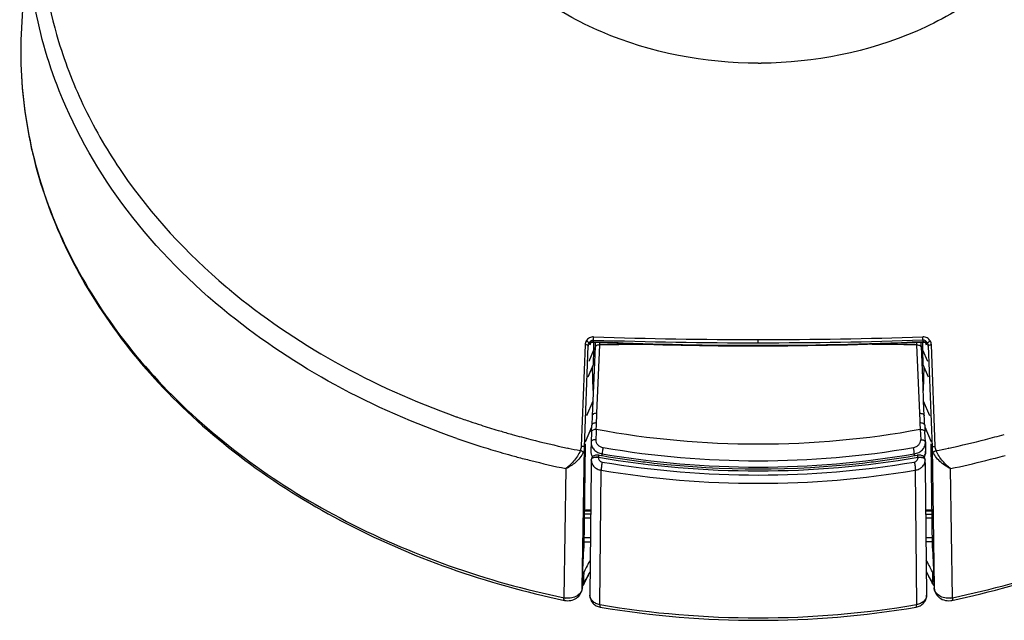
# Model space of a CAD drawing. Units: inches. Extents: x 0 to 40, y 0 to 44.
# Drawn here: x 16.9 to 20.9, y 27.2 to 29.6 of the extents above; entities that cross this region are included whole.
import ezdxf

# ---------------------------------------------------------------- set-up
doc = ezdxf.new("R2010")
doc.units = ezdxf.units.IN
doc.header["$LTSCALE"] = 2.868148
doc.header["$MEASUREMENT"] = 0
doc.layers.get('0').update_dxf_attribs({"linetype": 'CONTINUOUS'})

msp = doc.modelspace()

# ---------------------------------------------------------------- linework, layer by layer
at = {"color": 7, "linetype": 'Continuous'}
for p, q in [((16.8974, 30.0778), (16.87, 29.5751)), ((19.1557, 28.2908), (19.1403, 27.8792)), ((19.1792, 28.2995), (19.175, 28.2896)), ((19.175, 28.2917), (19.1752, 28.2967)), ((19.1904, 28.3045), (19.1904, 28.31)), ((19.1965, 28.2839), (19.1938, 28.2197)), ((19.1968, 28.2915), (19.1965, 28.2839)), ((19.1972, 28.3015), (19.1968, 28.2915)), ((20.5193, 28.2912), (20.5189, 28.3015)), ((20.5196, 28.2836), (20.5193, 28.2912)), ((20.521, 28.2506), (20.5196, 28.2836)), ((20.5257, 28.31), (20.5257, 28.3045)), ((20.5411, 28.2896), (20.5369, 28.2995)), ((20.5409, 28.2967), (20.5411, 28.2917)), ((20.5759, 27.8792), (20.5604, 28.2908)), ((19.1719, 28.2243), (19.1915, 28.2705)), ((20.5236, 28.1883), (20.521, 28.2506)), ((20.5246, 28.2705), (20.5442, 28.2243)), ((19.169, 28.161), (19.1899, 28.2103)), ((19.1938, 28.2197), (19.1912, 28.1573)), ((20.5262, 28.2103), (20.5471, 28.161)), ((19.1912, 28.1573), (19.1886, 28.0948)), ((20.5263, 28.1259), (20.5236, 28.1883)), ((20.5289, 28.0633), (20.5263, 28.1259)), ((19.1886, 28.0948), (19.1859, 28.0321)), ((19.1872, 28.0626), (19.1618, 28.0027)), ((19.1859, 28.0321), (19.1847, 28.0028)), ((20.5314, 28.0028), (20.5289, 28.0633)), ((20.5543, 28.0027), (20.5289, 28.0626)), ((19.1847, 28.0028), (19.1842, 27.9908)), ((20.5319, 27.9906), (20.5314, 28.0028)), ((19.157, 27.8972), (19.1828, 27.958)), ((19.1819, 27.9378), (19.1831, 27.9641)), ((19.1836, 27.9764), (19.1831, 27.9641)), ((19.1842, 27.9908), (19.1836, 27.9764)), ((19.2012, 27.9515), (19.2015, 27.9594)), ((20.5141, 27.9714), (20.5151, 27.9483)), ((20.5325, 27.9762), (20.5319, 27.9906)), ((20.5331, 27.9641), (20.5325, 27.9762)), ((20.5331, 27.9641), (20.5342, 27.9378)), ((20.5333, 27.958), (20.5591, 27.8972)), ((19.1819, 27.9378), (19.1801, 27.8961)), ((19.2011, 27.9483), (19.2012, 27.9515)), ((20.5151, 27.9481), (20.5169, 27.9059)), ((20.536, 27.8961), (20.5342, 27.9378)), ((19.1566, 27.8884), (19.1508, 27.4667)), ((19.1801, 27.8953), (19.1791, 27.8594)), ((19.1801, 27.8961), (19.1801, 27.8953)), ((20.5361, 27.8953), (20.536, 27.8961)), ((20.5361, 27.8953), (20.537, 27.8594)), ((20.5653, 27.4667), (20.5595, 27.8884)), ((19.1873, 27.8371), (19.1873, 27.8371)), ((20.5288, 27.8371), (20.5271, 27.8385)), ((20.5288, 27.8371), (20.5288, 27.8371)), ((19.1806, 27.7969), (19.1755, 27.2751)), ((19.1807, 27.8077), (19.1806, 27.7969)), ((19.1809, 27.8228), (19.1807, 27.8077)), ((20.5354, 27.8121), (20.5353, 27.8228)), ((20.5354, 27.8121), (20.5355, 27.7971)), ((20.5355, 27.7971), (20.5406, 27.2751)), ((19.1787, 27.6041), (19.1527, 27.6041)), ((19.1789, 27.6199), (19.1529, 27.6199)), ((20.5632, 27.6199), (20.5373, 27.6199)), ((19.1512, 27.4922), (19.1776, 27.4922)), ((19.1454, 27.3467), (19.1508, 27.4667)), ((20.5653, 27.4667), (20.5708, 27.3467)), ((19.1498, 27.3667), (19.1517, 27.3703)), ((20.5644, 27.3703), (20.5664, 27.3667)), ((19.1448, 27.3077), (19.1454, 27.3467)), ((20.5708, 27.3467), (20.5713, 27.3077)), ((19.1448, 27.3077), (19.1447, 27.3057)), ((20.5713, 27.3077), (20.5714, 27.3058))]:
    msp.add_line(p, q, dxfattribs=at)
at = {"color": 9, "linetype": 'Continuous'}
for p, q in [((16.87, 29.5751), (16.87, 29.5749)), ((19.8582, 28.2989), (19.8581, 28.3118)), ((19.1532, 27.875), (19.1687, 28.2865)), ((19.1691, 28.2853), (19.1695, 28.2919)), ((19.1915, 28.2705), (19.1915, 28.3018)), ((19.2039, 28.0129), (19.2155, 28.29)), ((19.2155, 28.29), (19.2162, 28.3006)), ((19.8314, 28.2884), (19.8314, 28.2857)), ((20.4999, 28.3006), (20.5006, 28.29)), ((20.5006, 28.29), (20.5122, 28.0129)), ((20.5246, 28.3018), (20.5246, 28.2705)), ((20.547, 28.2853), (20.5467, 28.2919)), ((20.5474, 28.2865), (20.563, 27.875)), ((19.1899, 28.2103), (19.1915, 28.2705)), ((20.5246, 28.2705), (20.5262, 28.2103)), ((19.189, 28.1052), (19.1865, 28.2022)), ((20.5296, 28.2022), (20.5271, 28.1052)), ((18.6336, 27.999), (18.6359, 27.9982)), ((18.6359, 27.9982), (18.6382, 27.9974)), ((19.2015, 27.9594), (19.2018, 27.9664)), ((19.2018, 27.9664), (19.2022, 27.9741)), ((20.5139, 27.9741), (20.5141, 27.9714)), ((18.8035, 27.9436), (18.8105, 27.9415)), ((18.8574, 27.928), (18.8601, 27.9272)), ((19.0846, 27.8722), (19.0868, 27.8717)), ((19.1447, 27.3057), (19.1532, 27.875)), ((20.563, 27.875), (20.5714, 27.3058)), ((20.6293, 27.8717), (20.6316, 27.8722)), ((19.2251, 27.841), (19.2252, 27.8486)), ((20.4909, 27.8486), (20.491, 27.841)), ((19.1809, 27.8228), (19.1809, 27.8223)), ((20.5353, 27.8228), (20.5352, 27.8223)), ((19.0779, 27.7885), (19.0701, 27.2647)), ((19.2157, 27.2372), (19.221, 27.7822)), ((20.4951, 27.7822), (20.5004, 27.2372)), ((20.646, 27.2647), (20.6382, 27.7885)), ((19.1788, 27.6157), (19.1529, 27.6157)), ((20.5632, 27.6157), (20.5373, 27.6157)), ((20.5374, 27.6041), (20.5634, 27.6041)), ((19.1786, 27.5876), (19.1525, 27.5876)), ((20.5636, 27.5876), (20.5376, 27.5876)), ((19.1514, 27.5087), (19.1778, 27.5087)), ((20.5383, 27.5087), (20.5647, 27.5087)), ((20.565, 27.4922), (20.5385, 27.4922)), ((19.1513, 27.3466), (19.1517, 27.3703)), ((20.5644, 27.3703), (20.5648, 27.3466)), ((19.1505, 27.3215), (19.1509, 27.3233)), ((19.1509, 27.3233), (19.1513, 27.3466)), ((20.5648, 27.3466), (20.5652, 27.3233)), ((20.5652, 27.3233), (20.5656, 27.3215)), ((19.1447, 27.3052), (19.1447, 27.3057)), ((20.5714, 27.3052), (20.5714, 27.3058)), ((19.2157, 27.2372), (19.2157, 27.2363)), ((20.5004, 27.2363), (20.5004, 27.2372))]:
    msp.add_line(p, q, dxfattribs=at)
at = {"color": 7, "linetype": 'Continuous'}
for points in [[(19.1752, 28.2967), (19.176, 28.2974), (19.1771, 28.2983), (19.1783, 28.299), (19.1796, 28.2997), (19.1809, 28.3003)], [(19.1809, 28.3003), (19.1822, 28.3008), (19.1836, 28.3012), (19.1851, 28.3016), (19.1865, 28.3018), (19.188, 28.3019), (19.1894, 28.3018)], [(19.1895, 28.3018), (19.2474, 28.2992), (19.3219, 28.2961), (19.3964, 28.2934), (19.471, 28.2911), (19.5457, 28.2892), (19.6204, 28.2878), (19.6951, 28.2867), (19.7699, 28.286), (19.8314, 28.2858)], [(19.8314, 28.2858), (19.8976, 28.2858), (19.9783, 28.2862), (20.059, 28.2872), (20.1396, 28.2886), (20.2202, 28.2904), (20.3007, 28.2928), (20.3812, 28.2956), (20.4616, 28.2988), (20.5267, 28.3018)], [(20.5267, 28.3018), (20.5278, 28.3019), (20.5292, 28.3018), (20.5305, 28.3016), (20.5319, 28.3014), (20.5331, 28.3011), (20.5344, 28.3007)], [(20.5344, 28.3007), (20.5356, 28.3002), (20.5367, 28.2996), (20.5379, 28.299), (20.5389, 28.2983), (20.5399, 28.2976), (20.5408, 28.2968), (20.5409, 28.2967)], [(19.1873, 27.8371), (19.1866, 27.8363), (19.1853, 27.835), (19.1842, 27.8335), (19.1833, 27.832), (19.1825, 27.8304), (19.1819, 27.8288), (19.1814, 27.8271)], [(19.1909, 27.8398), (19.1888, 27.8384), (19.1873, 27.8371)], [(19.2128, 27.843), (19.2123, 27.8431), (19.2093, 27.8435), (19.2064, 27.8436), (19.2036, 27.8436), (19.2008, 27.8433), (19.1981, 27.8427), (19.1956, 27.842), (19.1931, 27.841), (19.1909, 27.8398)], [(20.5271, 27.8385), (20.5251, 27.8399), (20.5228, 27.841), (20.5204, 27.842), (20.5178, 27.8428), (20.5152, 27.8433), (20.5124, 27.8436), (20.5095, 27.8436), (20.5066, 27.8435), (20.5036, 27.8431), (20.5033, 27.843)], [(20.5347, 27.8273), (20.5342, 27.829), (20.5335, 27.8306), (20.5327, 27.8322), (20.5318, 27.8337), (20.5307, 27.8351), (20.5294, 27.8365), (20.5288, 27.8371)], [(19.1814, 27.8271), (19.1811, 27.8253), (19.1809, 27.8235), (19.1809, 27.8228)], [(20.5353, 27.8228), (20.5352, 27.8237), (20.535, 27.8255), (20.5347, 27.8273)], [(20.5714, 27.3052), (20.5715, 27.3037), (20.5724, 27.2976), (20.574, 27.2915), (20.5764, 27.2855), (20.5795, 27.2799), (20.5833, 27.2746), (20.5878, 27.2697), (20.5929, 27.2653), (20.5986, 27.2616), (20.6046, 27.2585), (20.6111, 27.256), (20.6177, 27.2543), (20.6246, 27.2533), (20.6316, 27.2531), (20.6385, 27.2536), (20.6437, 27.2544)]]:
    msp.add_lwpolyline(points, dxfattribs=at)
at = {"color": 9, "linetype": 'Continuous'}
for centre, radius, start, end in [((19.8581, 31.1292), 1.697, 270, 270.4189), ((19.3765, 30.5066), 2.595, 229.7738, 230.1578), ((19.8554, 48.1968), 19.885, 268.08368, 270.00766), ((19.8663, 47.747), 19.4353, 269.97576, 271.94421), ((19.1557, 28.2546), 0.0362, 88.1232, 89.8673), ((19.8497, 47.861), 19.5622, 268.06878, 270.02512), ((19.858, 42.185), 13.8966, 267.24667, 269.89117), ((19.8337, -12.1653), 40.46, 90.58302, 90.87549), ((19.8583, 42.1774), 13.889, 269.8896, 272.75415), ((19.8607, 48.129), 19.8301, 269.99289, 271.92182), ((19.8822, -12.1808), 40.4756, 89.12463, 89.416), ((20.5604, 28.2546), 0.0362, 90.1325, 91.8766), ((19.7753, 31.2105), 3.4084, 250.5106, 251.4356), ((2.3077, 28.7177), 16.9108, 357.47988, 357.61145), ((37.4082, 28.7176), 16.9106, 182.38855, 182.52012), ((19.784, 31.2362), 3.4355, 251.4353, 252.1802), ((19.794, 31.2677), 3.4686, 252.1812, 253.4068), ((19.8065, 31.3094), 3.5121, 253.525, 254.3223), ((19.8165, 31.3453), 3.5494, 254.3681, 255.6334), ((19.8996, 31.3453), 3.5494, 284.3673, 285.6319), ((19.7815, 31.2078), 3.4904, 250.8477, 252.5238), ((19.7986, 31.2622), 3.5474, 252.523, 253.8439), ((19.8292, 31.3956), 3.6013, 255.6357, 258.0661), ((19.1401, 27.8427), 0.0365, 88.1207, 89.852), ((19.8581, 31.557), 3.7365, 260.3069, 279.6931), ((20.576, 27.8427), 0.0365, 90.1481, 91.8793), ((19.8869, 31.3956), 3.6013, 281.9339, 284.365), ((19.809, 31.2977), 3.5844, 253.8428, 254.5997), ((19.8139, 31.3155), 3.6029, 254.5994, 254.9934), ((19.8188, 31.3337), 3.6217, 254.9938, 255.8802), ((19.8365, 31.4289), 3.6353, 258.0994, 258.8978), ((19.8581, 31.5715), 3.7921, 260.1568, 279.8434), ((19.8576, 31.5479), 3.753, 260.2993, 270.0075), ((19.8601, 31.5294), 3.7345, 269.9683, 279.7248), ((20.4943, 27.8622), 0.0436, 323.7745, 324.2985), ((20.5025, 27.8585), 0.0346, 356.6942, 1.5471), ((19.8797, 31.4288), 3.6353, 281.1022, 281.9005), ((19.8988, 31.3282), 3.616, 284.1197, 285.3996), ((19.8279, 31.3706), 3.6597, 255.8823, 258.17), ((24.966, 27.7407), 5.7857, 179.19162, 179.43479), ((19.8581, 31.5773), 3.8148, 260.4519, 279.5481), ((14.7507, 27.7407), 5.7852, 0.56941, 0.80835), ((19.8882, 31.3706), 3.6597, 281.83, 284.1182), ((19.8576, 31.564), 3.835, 260.4447, 270.0072), ((19.8601, 31.5456), 3.8166, 269.9697, 279.5783), ((19.6188, 27.1037), 0.5169, 148.916, 152.8431), ((20.0973, 27.1037), 0.5169, 27.1561, 31.084), ((19.1225, 27.3377), 0.0319, 314.6658, 318.8195), ((19.6034, 27.1118), 0.4995, 152.854, 154.9392), ((20.1128, 27.1118), 0.4995, 25.0608, 27.1451), ((19.1353, 27.2638), 0.0651, 179.2014, 179.9918), ((19.856, 31.0371), 3.8535, 260.4352, 270.0301), ((19.8585, 31.0556), 3.872, 269.9928, 279.5418), ((20.6304, 27.3392), 0.0761, 276.5226, 281.8197), ((20.5808, 27.2638), 0.0652, 0.0079, 0.798)]:
    msp.add_arc(centre, radius, start, end, dxfattribs=at)
at = {"color": 7, "linetype": 'Continuous'}
for centre, radius, start, end in [((19.2636, 28.2399), 0.0783, 149.2577, 156.994), ((20.4526, 28.2399), 0.0782, 23.0027, 30.537), ((19.2624, 28.1796), 0.0787, 150.7732, 157.016), ((20.4538, 28.1796), 0.0787, 22.984, 29.2268), ((38.0477, 27.0906), 18.8661, 177.39486, 177.52334), ((19.8581, 31.5184), 3.63, 259.5724, 280.4279), ((19.2247, 27.8596), 0.0459, 208.4653, 211.069), ((19.2252, 27.8599), 0.0465, 211.0651, 211.8107), ((19.8486, 31.4888), 3.7008, 260.1081, 262.4755), ((19.8663, 31.4971), 3.7091, 277.5271, 279.8892), ((20.4909, 27.8599), 0.0465, 328.1934, 328.9343), ((20.4914, 27.8596), 0.0459, 328.9305, 331.5241), ((19.8533, 31.523), 3.7353, 262.4721, 263.5674), ((19.8581, 31.5713), 3.7838, 263.5776, 276.4224), ((19.8628, 31.523), 3.7353, 276.4326, 277.5279), ((19.614, 27.1549), 0.5099, 149.0013, 155.0173), ((20.1021, 27.1549), 0.5099, 24.9827, 30.9987), ((19.6111, 27.1056), 0.5088, 150.6178, 152.6332), ((19.6175, 27.102), 0.5161, 150.1302, 150.6214), ((19.6222, 27.0993), 0.5215, 148.805, 150.1287), ((20.0939, 27.0993), 0.5215, 29.8712, 31.1949), ((20.0986, 27.102), 0.5161, 29.3795, 29.8698), ((20.105, 27.1056), 0.5088, 27.3659, 29.3831), ((19.6, 27.1114), 0.4962, 152.6322, 154.9381), ((20.1162, 27.1114), 0.4962, 25.0619, 27.3669), ((20.5934, 27.3345), 0.0306, 205.0957, 212.6216), ((20.595, 27.3356), 0.0326, 212.6236, 219.8512), ((20.596, 27.3364), 0.0338, 219.8254, 222.8919), ((19.0857, 27.3392), 0.0761, 258.1801, 263.4774), ((19.8581, 31.0397), 3.8662, 260.4649, 279.5351)]:
    msp.add_arc(centre, radius, start, end, dxfattribs=at)
at = {"color": 9, "linetype": 'Continuous'}
for points, knots in [([(19.4521, 32.2422), (19.0638, 32.2003), (18.4939, 32.0477), (17.8435, 31.6653), (17.4474, 31.312), (17.1533, 30.9015), (16.9755, 30.4503), (16.924, 29.9788), (16.9758, 29.6687), (17.0209, 29.5201)], [0, 0, 0, 0, 0.281753, 0.415254, 0.541908, 0.661817, 0.776339, 0.887998, 1, 1, 1, 1]), ([(19.8581, 29.4322), (19.6422, 29.4322), (19.3187, 29.4933), (18.9555, 29.6964), (18.7431, 29.8943), (18.6015, 30.1294), (18.5423, 30.3872), (18.5715, 30.6484), (18.6462, 30.8076), (18.6944, 30.8811)], [0, 0, 0, 0, 0.283648, 0.417602, 0.543196, 0.660811, 0.773125, 0.884599, 1, 1, 1, 1]), ([(21.0218, 30.881), (21.0697, 30.8078), (21.1441, 30.6494), (21.1739, 30.3896), (21.1159, 30.1329), (20.9762, 29.8985), (20.7662, 29.7006), (20.4064, 29.4966), (20.0851, 29.4339), (19.8705, 29.4323)], [0, 0, 0, 0, 0.115496, 0.227064, 0.339423, 0.457011, 0.582518, 0.716369, 1, 1, 1, 1]), ([(17.0231, 29.3206), (16.9754, 29.4411), (16.9049, 29.6909), (16.8904, 29.9503), (16.8974, 30.0778)], [0, 0, 0, 0, 0.503613, 1, 1, 1, 1]), ([(16.87, 29.5749), (16.863, 29.4464), (16.8775, 29.1851), (16.985, 28.8033), (17.1742, 28.4418), (17.439, 28.1109), (17.7715, 27.8196), (18.2997, 27.4891), (18.7558, 27.3306), (19.0704, 27.2647)], [0, 0, 0, 0, 0.111388, 0.22439, 0.340898, 0.462269, 0.589194, 0.721697, 1, 1, 1, 1]), ([(20.6457, 27.2647), (20.9604, 27.3306), (21.4164, 27.4891), (21.9446, 27.8196), (22.2771, 28.1109), (22.5419, 28.4418), (22.7311, 28.8033), (22.8386, 29.1851), (22.8531, 29.4464), (22.8462, 29.5749)], [0, 0, 0, 0, 0.278303, 0.410806, 0.537731, 0.659102, 0.77561, 0.888612, 1, 1, 1, 1]), ([(17.0209, 29.5201), (17.0492, 29.4271), (17.1219, 29.2428), (17.3274, 28.8909), (17.5409, 28.6604), (17.7007, 28.5253)], [0, 0, 0, 0, 0.239349, 0.485138, 1, 1, 1, 1]), ([(17.7124, 28.414), (17.559, 28.5377), (17.286, 28.8118), (17.0916, 29.1479), (17.0231, 29.3206)], [0, 0, 0, 0, 0.514833, 1, 1, 1, 1]), ([(17.714, 28.5141), (17.8464, 28.4037), (18.1401, 28.2043), (18.4637, 28.0594), (18.6336, 27.999)], [0, 0, 0, 0, 0.488837, 1, 1, 1, 1]), ([(18.6363, 27.9106), (18.4665, 27.9696), (18.1423, 28.1112), (17.8465, 28.306), (17.7124, 28.414)], [0, 0, 0, 0, 0.510763, 1, 1, 1, 1]), ([(19.1905, 28.3229), (19.1845, 28.3231), (19.1724, 28.3201), (19.1638, 28.3113), (19.1606, 28.3064)], [0, 0, 0, 0, 0.502697, 1, 1, 1, 1]), ([(19.1904, 28.31), (19.1904, 28.3109), (19.1901, 28.3152), (19.1902, 28.3195), (19.1905, 28.3229)], [0, 0, 0, 0, 0.205588, 1, 1, 1, 1]), ([(20.5555, 28.3064), (20.5523, 28.3114), (20.5437, 28.3201), (20.5316, 28.3231), (20.5257, 28.323)], [0, 0, 0, 0, 0.497186, 1, 1, 1, 1]), ([(20.5257, 28.31), (20.5258, 28.3109), (20.526, 28.3152), (20.5259, 28.3195), (20.5257, 28.323)], [0, 0, 0, 0, 0.205993, 1, 1, 1, 1]), ([(19.1687, 28.2865), (19.1687, 28.288), (19.1634, 28.2903), (19.1597, 28.2907), (19.1569, 28.2908)], [0, 0, 0, 0, 0.346818, 1, 1, 1, 1]), ([(19.1718, 28.2976), (19.171, 28.2994), (19.1671, 28.3025), (19.1632, 28.3051), (19.1606, 28.3064)], [0, 0, 0, 0, 0.407508, 1, 1, 1, 1]), ([(19.1687, 28.2865), (19.1687, 28.2875), (19.1691, 28.2913), (19.1706, 28.2949), (19.1718, 28.2976)], [0, 0, 0, 0, 0.237071, 1, 1, 1, 1]), ([(19.1718, 28.2976), (19.1736, 28.301), (19.1788, 28.3072), (19.1866, 28.31), (19.1904, 28.31)], [0, 0, 0, 0, 0.502525, 1, 1, 1, 1]), ([(19.1904, 28.3045), (19.1903, 28.3038), (19.1901, 28.3031), (19.1897, 28.3018), (19.1895, 28.3018)], [0, 0, 0, 0, 0.707804, 1, 1, 1, 1]), ([(19.2155, 28.29), (19.2132, 28.29), (19.2086, 28.2896), (19.2024, 28.2876), (19.1978, 28.2842), (19.1964, 28.281), (19.1963, 28.2796)], [0, 0, 0, 0, 0.295242, 0.582754, 0.819239, 1, 1, 1, 1]), ([(20.5006, 28.29), (20.503, 28.29), (20.5076, 28.2896), (20.5138, 28.2876), (20.5184, 28.2842), (20.5197, 28.281), (20.5198, 28.2796)], [0, 0, 0, 0, 0.297399, 0.585257, 0.820638, 1, 1, 1, 1]), ([(20.5443, 28.2976), (20.5425, 28.301), (20.5373, 28.3072), (20.5295, 28.31), (20.5257, 28.31)], [0, 0, 0, 0, 0.502553, 1, 1, 1, 1]), ([(20.5267, 28.3018), (20.5264, 28.3018), (20.526, 28.3031), (20.5258, 28.3038), (20.5257, 28.3045)], [0, 0, 0, 0, 0.292174, 1, 1, 1, 1]), ([(20.5443, 28.2976), (20.5452, 28.2994), (20.5491, 28.3025), (20.553, 28.3051), (20.5555, 28.3064)], [0, 0, 0, 0, 0.418916, 1, 1, 1, 1]), ([(20.5443, 28.2976), (20.5447, 28.2967), (20.5463, 28.2932), (20.5473, 28.2894), (20.5474, 28.2865)], [0, 0, 0, 0, 0.267926, 1, 1, 1, 1]), ([(20.5474, 28.2865), (20.5474, 28.288), (20.5527, 28.2903), (20.5564, 28.2907), (20.5592, 28.2908)], [0, 0, 0, 0, 0.346797, 1, 1, 1, 1]), ([(19.2039, 28.0129), (19.2015, 28.0129), (19.1969, 28.0125), (19.1907, 28.0106), (19.1861, 28.0073), (19.1848, 28.0042), (19.1847, 28.0028)], [0, 0, 0, 0, 0.300496, 0.590154, 0.824422, 1, 1, 1, 1]), ([(20.5123, 28.0129), (20.5146, 28.0129), (20.5192, 28.0125), (20.5254, 28.0106), (20.53, 28.0073), (20.5313, 28.0042), (20.5314, 28.0028)], [0, 0, 0, 0, 0.300464, 0.590067, 0.824344, 1, 1, 1, 1]), ([(19.2022, 27.9741), (19.1999, 27.9741), (19.1952, 27.9738), (19.1891, 27.9718), (19.1845, 27.9686), (19.1831, 27.9655), (19.1831, 27.9641)], [0, 0, 0, 0, 0.300902, 0.590682, 0.824792, 1, 1, 1, 1]), ([(20.5331, 27.9641), (20.533, 27.9655), (20.5316, 27.9686), (20.527, 27.9718), (20.5209, 27.9738), (20.5163, 27.9741), (20.5139, 27.9741)], [0, 0, 0, 0, 0.175207, 0.409323, 0.699107, 1, 1, 1, 1]), ([(19.1532, 27.875), (19.1531, 27.8765), (19.1478, 27.8787), (19.1441, 27.8791), (19.1413, 27.8792)], [0, 0, 0, 0, 0.351177, 1, 1, 1, 1]), ([(19.1801, 27.8953), (19.1799, 27.8899), (19.182, 27.8787), (19.1918, 27.8642), (19.2068, 27.8535), (19.2189, 27.8497), (19.2252, 27.8486)], [0, 0, 0, 0, 0.229974, 0.470239, 0.727404, 1, 1, 1, 1]), ([(19.1992, 27.9059), (19.1968, 27.9059), (19.1928, 27.9056), (19.1874, 27.9041), (19.1835, 27.902), (19.1808, 27.8993), (19.1801, 27.8971), (19.1801, 27.8961)], [0, 0, 0, 0, 0.301486, 0.523109, 0.716974, 0.873538, 1, 1, 1, 1]), ([(19.1992, 27.9059), (19.199, 27.9022), (19.2003, 27.8945), (19.2067, 27.8845), (19.2167, 27.8772), (19.2247, 27.8745), (19.2289, 27.8738)], [0, 0, 0, 0, 0.233263, 0.474513, 0.730412, 1, 1, 1, 1]), ([(19.2289, 27.8738), (19.2278, 27.8695), (19.2262, 27.8611), (19.2252, 27.8526), (19.2252, 27.8486)], [0, 0, 0, 0, 0.523285, 1, 1, 1, 1]), ([(20.4872, 27.8738), (20.4914, 27.8745), (20.4995, 27.8772), (20.5095, 27.8845), (20.5158, 27.8945), (20.5171, 27.9022), (20.5169, 27.9059)], [0, 0, 0, 0, 0.26959, 0.525488, 0.766738, 1, 1, 1, 1]), ([(20.4909, 27.8486), (20.4909, 27.8526), (20.4899, 27.8611), (20.4883, 27.8695), (20.4872, 27.8738)], [0, 0, 0, 0, 0.476715, 1, 1, 1, 1]), ([(20.4909, 27.8486), (20.4972, 27.8497), (20.5093, 27.8535), (20.5243, 27.8642), (20.5341, 27.8787), (20.5362, 27.8899), (20.5361, 27.8953)], [0, 0, 0, 0, 0.272597, 0.529759, 0.770021, 1, 1, 1, 1]), ([(20.5169, 27.9059), (20.5193, 27.9059), (20.5233, 27.9056), (20.5287, 27.9041), (20.5327, 27.902), (20.5353, 27.8993), (20.536, 27.8971), (20.536, 27.8961)], [0, 0, 0, 0, 0.301475, 0.523101, 0.716971, 0.873539, 1, 1, 1, 1]), ([(20.563, 27.875), (20.563, 27.8765), (20.5683, 27.8787), (20.572, 27.8791), (20.5748, 27.8792)], [0, 0, 0, 0, 0.351176, 1, 1, 1, 1]), ([(19.1364, 27.8616), (19.1303, 27.8457), (19.1122, 27.8191), (19.0895, 27.7971), (19.0779, 27.7885)], [0, 0, 0, 0, 0.54133, 1, 1, 1, 1]), ([(19.1484, 27.8542), (19.145, 27.8463), (19.1354, 27.8317), (19.1125, 27.8082), (19.0919, 27.7949), (19.0779, 27.7885)], [0, 0, 0, 0, 0.263097, 0.528661, 1, 1, 1, 1]), ([(19.1484, 27.8542), (19.1476, 27.8559), (19.1433, 27.8587), (19.1391, 27.8607), (19.1364, 27.8616)], [0, 0, 0, 0, 0.393754, 1, 1, 1, 1]), ([(19.1791, 27.8594), (19.179, 27.8554), (19.1802, 27.8471), (19.1841, 27.8398), (19.1866, 27.8364)], [0, 0, 0, 0, 0.48969, 1, 1, 1, 1]), ([(19.1873, 27.8371), (19.1865, 27.8363), (19.1852, 27.8343), (19.185, 27.8319), (19.1851, 27.8306)], [0, 0, 0, 0, 0.458888, 1, 1, 1, 1]), ([(19.1851, 27.8306), (19.188, 27.8329), (19.1965, 27.8357), (19.2051, 27.8358), (19.2098, 27.8351)], [0, 0, 0, 0, 0.441953, 1, 1, 1, 1]), ([(19.2098, 27.8351), (19.2073, 27.8351), (19.2025, 27.8349), (19.1958, 27.8339), (19.19, 27.8326), (19.1865, 27.8314), (19.1851, 27.8306)], [0, 0, 0, 0, 0.294272, 0.568071, 0.806595, 1, 1, 1, 1]), ([(19.2098, 27.8352), (19.2097, 27.833), (19.2102, 27.8284), (19.2142, 27.8201), (19.2208, 27.816), (19.2253, 27.8153)], [0, 0, 0, 0, 0.248909, 0.498195, 1, 1, 1, 1]), ([(19.2128, 27.843), (19.2126, 27.8431), (19.212, 27.8423), (19.2114, 27.841), (19.2106, 27.8384), (19.2101, 27.8364), (19.2098, 27.8352)], [0, 0, 0, 0, 0.083434, 0.264021, 0.574906, 1, 1, 1, 1]), ([(20.4909, 27.8153), (20.4932, 27.8157), (20.4976, 27.8174), (20.5028, 27.8222), (20.506, 27.8284), (20.5064, 27.833), (20.5063, 27.8353)], [0, 0, 0, 0, 0.255952, 0.506361, 0.753313, 1, 1, 1, 1]), ([(20.5063, 27.8352), (20.506, 27.8364), (20.5056, 27.8384), (20.5047, 27.841), (20.5041, 27.8423), (20.5036, 27.8431), (20.5033, 27.843)], [0, 0, 0, 0, 0.425103, 0.735985, 0.916567, 1, 1, 1, 1]), ([(20.5063, 27.8351), (20.511, 27.8357), (20.5196, 27.8358), (20.5281, 27.8329), (20.531, 27.8306)], [0, 0, 0, 0, 0.558069, 1, 1, 1, 1]), ([(20.5063, 27.8351), (20.5088, 27.8351), (20.5136, 27.8349), (20.5203, 27.8339), (20.5262, 27.8326), (20.5296, 27.8314), (20.531, 27.8306)], [0, 0, 0, 0, 0.294272, 0.56807, 0.806594, 1, 1, 1, 1]), ([(20.5288, 27.8371), (20.5296, 27.8363), (20.5309, 27.8343), (20.5311, 27.8319), (20.531, 27.8306)], [0, 0, 0, 0, 0.456795, 1, 1, 1, 1]), ([(20.5298, 27.8367), (20.5319, 27.8397), (20.5353, 27.846), (20.5368, 27.853), (20.537, 27.8565)], [0, 0, 0, 0, 0.509639, 1, 1, 1, 1]), ([(20.5678, 27.8542), (20.5685, 27.8559), (20.5729, 27.8587), (20.577, 27.8607), (20.5797, 27.8616)], [0, 0, 0, 0, 0.393589, 1, 1, 1, 1]), ([(20.6382, 27.7885), (20.6242, 27.7949), (20.5966, 27.8128), (20.5747, 27.8385), (20.5678, 27.8542)], [0, 0, 0, 0, 0.472669, 1, 1, 1, 1]), ([(20.6382, 27.7885), (20.6266, 27.7971), (20.6039, 27.8192), (20.5858, 27.8457), (20.5797, 27.8616)], [0, 0, 0, 0, 0.459098, 1, 1, 1, 1]), ([(19.1809, 27.8223), (19.1809, 27.8239), (19.1817, 27.8271), (19.1838, 27.8296), (19.1851, 27.8306)], [0, 0, 0, 0, 0.484465, 1, 1, 1, 1]), ([(19.1809, 27.8223), (19.1811, 27.8176), (19.1835, 27.8079), (19.1923, 27.7955), (19.2052, 27.7864), (19.2156, 27.7831), (19.221, 27.7822)], [0, 0, 0, 0, 0.23325, 0.475367, 0.731263, 1, 1, 1, 1]), ([(19.2253, 27.8153), (19.224, 27.8096), (19.2222, 27.7986), (19.221, 27.7875), (19.221, 27.7822)], [0, 0, 0, 0, 0.528048, 1, 1, 1, 1]), ([(20.4909, 27.8153), (20.4921, 27.8096), (20.494, 27.7986), (20.4951, 27.7875), (20.4952, 27.7822)], [0, 0, 0, 0, 0.528041, 1, 1, 1, 1]), ([(20.4951, 27.7822), (20.5005, 27.7831), (20.5109, 27.7864), (20.5239, 27.7955), (20.5327, 27.8079), (20.535, 27.8176), (20.5352, 27.8223)], [0, 0, 0, 0, 0.268746, 0.524648, 0.766735, 1, 1, 1, 1]), ([(20.531, 27.8306), (20.5323, 27.8296), (20.5344, 27.8271), (20.5352, 27.8239), (20.5352, 27.8223)], [0, 0, 0, 0, 0.515537, 1, 1, 1, 1]), ([(19.2157, 27.2372), (19.2102, 27.2381), (19.1997, 27.2413), (19.1865, 27.2499), (19.1776, 27.2615), (19.1755, 27.2707), (19.1755, 27.2751)], [0, 0, 0, 0, 0.281454, 0.54265, 0.779726, 1, 1, 1, 1]), ([(20.5406, 27.2751), (20.5406, 27.2707), (20.5385, 27.2615), (20.5296, 27.2499), (20.5164, 27.2413), (20.5059, 27.2381), (20.5004, 27.2372)], [0, 0, 0, 0, 0.220271, 0.457347, 0.718544, 1, 1, 1, 1]), ([(20.639, 27.2636), (20.6309, 27.2627), (20.6146, 27.2633), (20.5926, 27.2716), (20.5764, 27.2861), (20.5717, 27.2994), (20.5714, 27.3058)], [0, 0, 0, 0, 0.279852, 0.545828, 0.784786, 1, 1, 1, 1]), ([(19.0724, 27.2544), (19.0714, 27.2547), (19.0701, 27.2587), (19.0701, 27.2616), (19.0701, 27.2638)], [0, 0, 0, 0, 0.31807, 1, 1, 1, 1]), ([(20.646, 27.2638), (20.646, 27.2616), (20.646, 27.2587), (20.6448, 27.2547), (20.6437, 27.2544)], [0, 0, 0, 0, 0.664403, 1, 1, 1, 1])]:
    msp.add_open_spline(points, degree=3, knots=knots, dxfattribs=at)
at = {"color": 7, "linetype": 'Continuous'}
for points, knots in [([(16.87, 29.5749), (16.8629, 29.4454), (16.8775, 29.1823), (16.9855, 28.7979), (17.1755, 28.4343), (17.4409, 28.1021), (17.7738, 27.8099), (18.302, 27.479), (18.758, 27.3204), (19.0724, 27.2544)], [0, 0, 0, 0, 0.111919, 0.225373, 0.342171, 0.463629, 0.590441, 0.722654, 1, 1, 1, 1]), ([(20.6437, 27.2544), (20.9582, 27.3204), (21.4141, 27.479), (21.9423, 27.8099), (22.2752, 28.1021), (22.5407, 28.4343), (22.7306, 28.7979), (22.8386, 29.1823), (22.8532, 29.4454), (22.8462, 29.5749)], [0, 0, 0, 0, 0.277346, 0.409559, 0.536371, 0.657829, 0.774627, 0.888081, 1, 1, 1, 1]), ([(19.2011, 27.9482), (19.1986, 27.948), (19.194, 27.9473), (19.188, 27.9453), (19.1834, 27.9423), (19.182, 27.9392), (19.1819, 27.9378)], [0, 0, 0, 0, 0.314917, 0.595507, 0.819581, 1, 1, 1, 1]), ([(20.5151, 27.9481), (20.5175, 27.948), (20.5222, 27.9474), (20.5282, 27.9453), (20.5327, 27.9423), (20.5342, 27.9392), (20.5342, 27.9378)], [0, 0, 0, 0, 0.314038, 0.59433, 0.818714, 1, 1, 1, 1]), ([(19.1791, 27.8594), (19.179, 27.8557), (19.1798, 27.8481), (19.1826, 27.8411), (19.1844, 27.8378)], [0, 0, 0, 0, 0.498423, 1, 1, 1, 1]), ([(20.537, 27.8594), (20.5371, 27.8557), (20.5363, 27.8481), (20.5336, 27.8411), (20.5318, 27.8377)], [0, 0, 0, 0, 0.498421, 1, 1, 1, 1]), ([(19.0724, 27.2544), (19.0806, 27.2527), (19.0978, 27.2525), (19.1216, 27.262), (19.1394, 27.2805), (19.1443, 27.297), (19.1447, 27.3052)], [0, 0, 0, 0, 0.252733, 0.503747, 0.752326, 1, 1, 1, 1]), ([(19.1447, 27.3057), (19.1444, 27.2994), (19.1397, 27.2861), (19.1235, 27.2716), (19.1016, 27.2633), (19.0852, 27.2627), (19.0771, 27.2636)], [0, 0, 0, 0, 0.214607, 0.453764, 0.719936, 1, 1, 1, 1]), ([(19.1755, 27.2751), (19.1755, 27.2694), (19.1776, 27.2577), (19.1868, 27.2426), (19.2007, 27.2317), (19.2119, 27.2279), (19.2176, 27.227)], [0, 0, 0, 0, 0.249409, 0.498936, 0.748955, 1, 1, 1, 1]), ([(20.4985, 27.227), (20.5042, 27.2279), (20.5154, 27.2317), (20.5293, 27.2426), (20.5386, 27.2577), (20.5406, 27.2694), (20.5406, 27.2751)], [0, 0, 0, 0, 0.251056, 0.501053, 0.750561, 1, 1, 1, 1]), ([(19.2157, 27.2363), (19.2157, 27.234), (19.2158, 27.2311), (19.2165, 27.2279), (19.2173, 27.227), (19.2176, 27.227)], [0, 0, 0, 0, 0.69205, 0.888936, 1, 1, 1, 1]), ([(20.4985, 27.227), (20.4989, 27.227), (20.4996, 27.2279), (20.5003, 27.2311), (20.5004, 27.234), (20.5004, 27.2363)], [0, 0, 0, 0, 0.111025, 0.307911, 1, 1, 1, 1])]:
    msp.add_open_spline(points, degree=3, knots=knots, dxfattribs=at)
at = {"color": 9, "linetype": 'Continuous'}
for points in [[(19.1606, 28.3064), (19.1578, 28.3018), (19.1559, 28.2963), (19.1557, 28.2908)], [(19.1718, 28.2976), (19.176, 28.3027), (19.1838, 28.305), (19.1904, 28.3045)], [(20.5257, 28.3045), (20.5323, 28.305), (20.5401, 28.3027), (20.5443, 28.2976)], [(20.5604, 28.2908), (20.5602, 28.2963), (20.5583, 28.3018), (20.5555, 28.3064)], [(19.1403, 27.8792), (19.1401, 27.8732), (19.1387, 27.8671), (19.1364, 27.8616)], [(19.1532, 27.875), (19.1529, 27.8679), (19.1512, 27.8607), (19.1484, 27.8542)], [(20.5678, 27.8542), (20.5649, 27.8607), (20.5632, 27.8679), (20.563, 27.875)], [(20.5797, 27.8616), (20.5774, 27.8671), (20.5761, 27.8732), (20.5758, 27.8792)], [(19.1465, 27.3166), (19.1483, 27.3187), (19.1498, 27.3209), (19.1509, 27.3233)], [(20.5652, 27.3233), (20.5667, 27.3202), (20.5688, 27.3174), (20.5712, 27.315)]]:
    msp.add_open_spline(points, degree=3, dxfattribs=at)
at = {"color": 7, "linetype": 'Continuous'}
for points in [[(19.1461, 27.3622), (19.1475, 27.3636), (19.1487, 27.3651), (19.1498, 27.3667)], [(20.5664, 27.3667), (20.5674, 27.3651), (20.5687, 27.3636), (20.57, 27.3622)], [(19.1505, 27.3215), (19.1491, 27.3185), (19.1472, 27.3158), (19.1449, 27.3134)]]:
    msp.add_open_spline(points, degree=3, dxfattribs=at)

doc.saveas('drawing.dxf')
